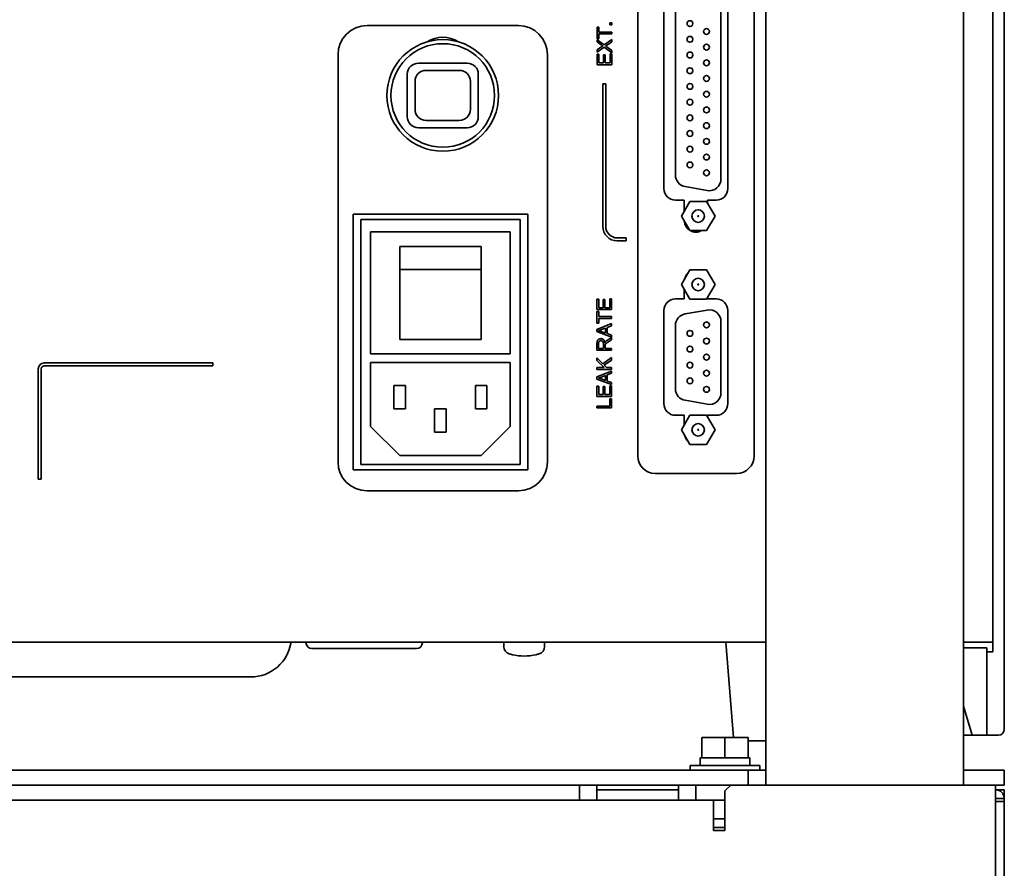
# Model space of a CAD drawing. Units: millimetres. Extents: x 386 to 3407, y 808 to 2535.
# Drawn here: x 675 to 844, y 1376 to 1522 of the extents above; entities that cross this region are included whole.
import ezdxf

# ---------------------------------------------------------------- set-up
doc = ezdxf.new("R2010")
doc.units = ezdxf.units.MM
doc.header["$LTSCALE"] = 5
doc.layers.add('PROFILE2', color=4, linetype='Continuous', lineweight=35)

msp = doc.modelspace()

# ---------------------------------------------------------------- linework, layer by layer
at = {"layer": 'PROFILE2', "ltscale": 0.5}
for p, q in [((841.801, 1415.305), (841.801, 1785.305)), ((843.801, 1416.689), (843.801, 1785.275)), ((802.801, 1390.705), (802.801, 1586.609)), ((836.801, 1390.705), (836.801, 1586.609)), ((780.801, 1447.305), (780.801, 1557.305)), ((800.801, 1557.305), (800.801, 1447.305)), ((785.301, 1493.305), (785.301, 1547.305)), ((796.301, 1547.305), (796.301, 1493.305)), ((787.291, 1495.598), (787.291, 1545.011)), ((795.111, 1545.685), (795.111, 1494.925)), ((734.301, 1521.305), (760.301, 1521.305)), ((775.996, 1521.416), (775.996, 1521.765)), ((775.996, 1521.765), (776.345, 1521.765)), ((776.345, 1521.416), (775.996, 1521.416)), ((776.345, 1521.765), (776.345, 1521.416)), ((773.845, 1519.048), (773.845, 1521.029)), ((773.845, 1521.029), (774.14, 1521.029)), ((774.14, 1521.029), (774.14, 1520.202)), ((774.14, 1520.202), (776.345, 1520.202)), ((776.345, 1519.871), (774.14, 1519.871)), ((774.14, 1519.871), (774.14, 1519.048)), ((776.345, 1520.202), (776.345, 1519.871)), ((748.845, 1519.061), (748.845, 1518.78)), ((748.88, 1518.774), (748.88, 1519.049)), ((774.14, 1519.048), (773.845, 1519.048)), ((773.845, 1518.514), (773.845, 1518.874)), ((773.845, 1518.874), (775.034, 1518.007)), ((774.51, 1518.015), (773.845, 1518.514)), ((775.034, 1518.007), (776.345, 1518.943)), ((776.345, 1518.537), (775.453, 1517.904)), ((776.345, 1518.943), (776.345, 1518.537)), ((729.301, 1446.305), (729.301, 1516.305)), ((765.301, 1516.305), (765.301, 1446.305)), ((775.049, 1517.617), (773.845, 1516.765)), ((773.845, 1517.157), (774.485, 1517.615)), ((773.845, 1516.765), (773.845, 1517.157)), ((773.845, 1514.581), (773.845, 1516.391)), ((773.845, 1516.391), (774.14, 1516.391)), ((774.14, 1516.391), (774.14, 1514.913)), ((774.904, 1514.913), (774.904, 1516.298)), ((774.904, 1516.298), (775.2, 1516.298)), ((776.345, 1516.651), (775.049, 1517.617)), ((775.2, 1516.298), (775.2, 1514.913)), ((775.478, 1517.681), (776.345, 1517.049)), ((776.05, 1514.913), (776.05, 1516.449)), ((776.05, 1516.449), (776.345, 1516.449)), ((776.345, 1517.049), (776.345, 1516.651)), ((776.345, 1516.449), (776.345, 1514.581)), ((743.118, 1514.855), (751.484, 1514.855)), ((776.345, 1514.581), (773.845, 1514.581)), ((774.14, 1514.913), (774.904, 1514.913)), ((775.2, 1514.913), (776.05, 1514.913)), ((741.201, 1505.659), (741.201, 1512.95)), ((744.468, 1513.605), (750.134, 1513.605)), ((753.401, 1512.95), (753.401, 1505.659)), ((742.551, 1506.909), (742.551, 1511.7)), ((752.051, 1511.7), (752.051, 1506.909)), ((774.801, 1486.805), (774.801, 1511.305)), ((774.801, 1511.305), (775.301, 1511.305)), ((775.301, 1511.305), (775.301, 1486.805)), ((750.134, 1505.005), (744.468, 1505.005)), ((751.484, 1503.755), (743.118, 1503.755)), ((792.764, 1492.955), (788.944, 1493.629)), ((788.801, 1491.305), (787.301, 1491.305)), ((788.314, 1488.555), (789.758, 1491.055)), ((788.801, 1489.398), (788.801, 1491.305)), ((789.758, 1491.055), (792.644, 1491.055)), ((792.644, 1491.055), (794.088, 1488.555)), ((792.801, 1491.305), (792.801, 1490.784)), ((794.301, 1491.305), (792.801, 1491.305)), ((731.901, 1444.905), (731.901, 1488.905)), ((731.901, 1488.905), (761.901, 1488.905)), ((733.201, 1445.855), (733.201, 1487.955)), ((733.201, 1487.955), (760.601, 1487.955)), ((760.601, 1487.955), (760.601, 1445.855)), ((761.901, 1488.905), (761.901, 1444.905)), ((789.758, 1486.055), (788.314, 1488.555)), ((794.088, 1488.555), (792.644, 1486.055)), ((734.901, 1485.855), (758.901, 1485.855)), ((734.901, 1464.855), (734.901, 1485.855)), ((758.901, 1485.855), (758.901, 1464.855)), ((792.644, 1486.055), (789.758, 1486.055)), ((777.301, 1484.805), (778.801, 1484.805)), ((778.801, 1484.305), (777.301, 1484.305)), ((778.801, 1484.805), (778.801, 1484.305)), ((739.901, 1483.355), (739.901, 1479.355)), ((739.901, 1483.355), (753.901, 1483.355)), ((753.901, 1479.355), (753.901, 1483.355)), ((753.901, 1479.355), (739.901, 1479.355)), ((739.901, 1479.355), (739.901, 1467.355)), ((753.901, 1467.355), (753.901, 1479.355)), ((788.314, 1476.8), (789.758, 1479.3)), ((789.758, 1479.3), (792.644, 1479.3)), ((792.644, 1479.3), (794.088, 1476.8)), ((789.758, 1474.3), (788.314, 1476.8)), ((788.801, 1474.305), (788.801, 1475.957)), ((794.088, 1476.8), (792.644, 1474.3)), ((773.801, 1472.471), (773.801, 1474.282)), ((773.801, 1474.282), (774.096, 1474.282)), ((774.096, 1474.282), (774.096, 1472.803)), ((774.861, 1472.803), (774.861, 1474.188)), ((774.861, 1474.188), (775.156, 1474.188)), ((775.156, 1474.188), (775.156, 1472.803)), ((776.006, 1472.803), (776.006, 1474.339)), ((776.006, 1474.339), (776.301, 1474.339)), ((776.301, 1474.339), (776.301, 1472.471)), ((787.301, 1474.305), (788.801, 1474.305)), ((792.644, 1474.3), (789.758, 1474.3)), ((792.801, 1474.571), (792.801, 1474.305)), ((792.801, 1474.305), (794.301, 1474.305)), ((776.301, 1472.471), (773.801, 1472.471)), ((773.801, 1470.143), (773.801, 1472.125)), ((773.801, 1472.125), (774.096, 1472.125)), ((774.096, 1472.803), (774.861, 1472.803)), ((774.096, 1472.125), (774.096, 1471.298)), ((775.156, 1472.803), (776.006, 1472.803)), ((785.301, 1456.305), (785.301, 1472.305)), ((788.944, 1471.731), (792.764, 1472.405)), ((796.301, 1472.305), (796.301, 1456.305)), ((774.096, 1471.298), (776.301, 1471.298)), ((776.301, 1470.966), (774.096, 1470.966)), ((774.096, 1470.966), (774.096, 1470.143)), ((776.301, 1471.298), (776.301, 1470.966)), ((795.111, 1470.435), (795.111, 1458.175)), ((774.096, 1470.143), (773.801, 1470.143)), ((773.801, 1469.045), (776.301, 1470.067)), ((773.801, 1468.687), (773.801, 1469.045)), ((776.301, 1467.727), (773.801, 1468.687)), ((774.542, 1468.723), (775.276, 1468.447)), ((775.276, 1469.297), (774.582, 1469.034)), ((775.276, 1468.447), (775.276, 1469.297)), ((776.301, 1469.689), (775.545, 1469.4)), ((775.545, 1469.4), (775.545, 1468.352)), ((776.301, 1470.067), (776.301, 1469.689)), ((787.291, 1458.848), (787.291, 1469.761)), ((753.901, 1467.355), (739.901, 1467.355)), ((775.545, 1468.352), (776.301, 1468.077)), ((775.621, 1467.25), (776.301, 1467.683)), ((776.301, 1467.269), (775.781, 1466.938)), ((776.301, 1468.077), (776.301, 1467.727)), ((776.301, 1467.683), (776.301, 1467.269)), ((773.801, 1465.482), (773.801, 1466.591)), ((776.301, 1465.482), (773.801, 1465.482)), ((774.077, 1466.604), (774.077, 1465.814)), ((774.077, 1465.814), (774.904, 1465.814)), ((774.904, 1465.814), (774.904, 1466.524)), ((775.19, 1466.197), (775.19, 1465.814)), ((775.19, 1465.814), (776.301, 1465.814)), ((776.301, 1465.814), (776.301, 1465.482)), ((758.901, 1464.855), (734.901, 1464.855)), ((773.801, 1463.737), (773.801, 1464.184)), ((773.801, 1464.184), (774.815, 1463.136)), ((775.04, 1462.494), (773.801, 1463.737)), ((774.815, 1463.136), (776.301, 1464.23)), ((776.301, 1463.794), (775.038, 1462.904)), ((776.301, 1464.23), (776.301, 1463.794)), ((677.801, 1443.305), (677.801, 1462.305)), ((678.301, 1462.305), (678.301, 1443.305)), ((678.801, 1463.305), (707.801, 1463.305)), ((707.801, 1462.805), (678.801, 1462.805)), ((707.801, 1463.305), (707.801, 1462.805)), ((734.901, 1463.405), (758.901, 1463.405)), ((734.901, 1452.405), (734.901, 1463.405)), ((758.901, 1463.405), (758.901, 1452.405)), ((773.801, 1462.163), (773.801, 1462.494)), ((773.801, 1462.494), (775.04, 1462.494)), ((776.301, 1462.163), (773.801, 1462.163)), ((773.801, 1460.892), (776.301, 1461.913)), ((775.038, 1462.904), (775.434, 1462.494)), ((775.434, 1462.494), (776.301, 1462.494)), ((776.301, 1462.494), (776.301, 1462.163)), ((776.301, 1461.913), (776.301, 1461.536)), ((773.801, 1460.534), (773.801, 1460.892)), ((776.301, 1459.573), (773.801, 1460.534)), ((774.542, 1460.57), (775.276, 1460.293)), ((775.276, 1461.143), (774.582, 1460.88)), ((775.276, 1460.293), (775.276, 1461.143)), ((776.301, 1461.536), (775.545, 1461.246)), ((775.545, 1461.246), (775.545, 1460.198)), ((775.545, 1460.198), (776.301, 1459.924)), ((738.901, 1455.405), (738.901, 1459.405)), ((738.901, 1459.405), (740.901, 1459.405)), ((740.901, 1459.405), (740.901, 1455.405)), ((752.901, 1455.405), (752.901, 1459.405)), ((752.901, 1459.405), (754.901, 1459.405)), ((754.901, 1459.405), (754.901, 1455.405)), ((773.801, 1457.523), (773.801, 1459.333)), ((773.801, 1459.333), (774.096, 1459.333)), ((774.096, 1459.333), (774.096, 1457.854)), ((774.861, 1457.854), (774.861, 1459.24)), ((774.861, 1459.24), (775.156, 1459.24)), ((775.156, 1459.24), (775.156, 1457.854)), ((776.006, 1457.854), (776.006, 1459.39)), ((776.006, 1459.39), (776.301, 1459.39)), ((776.301, 1459.924), (776.301, 1459.573)), ((776.301, 1459.39), (776.301, 1457.523)), ((776.301, 1457.523), (773.801, 1457.523)), ((774.096, 1457.854), (774.861, 1457.854)), ((775.156, 1457.854), (776.006, 1457.854)), ((776.006, 1455.892), (776.006, 1457.123)), ((776.006, 1457.123), (776.301, 1457.123)), ((776.301, 1457.123), (776.301, 1455.56)), ((792.764, 1456.205), (788.944, 1456.879)), ((740.901, 1455.405), (738.901, 1455.405)), ((745.901, 1451.405), (745.901, 1455.405)), ((745.901, 1455.405), (747.901, 1455.405)), ((747.901, 1455.405), (747.901, 1451.405)), ((754.901, 1455.405), (752.901, 1455.405)), ((773.801, 1455.56), (773.801, 1455.892)), ((773.801, 1455.892), (776.006, 1455.892)), ((776.301, 1455.56), (773.801, 1455.56)), ((788.801, 1454.305), (787.301, 1454.305)), ((788.314, 1451.81), (789.758, 1454.31)), ((788.801, 1452.653), (788.801, 1454.305)), ((789.758, 1454.31), (792.644, 1454.31)), ((792.644, 1454.31), (794.088, 1451.81)), ((792.801, 1454.305), (792.801, 1454.039)), ((794.301, 1454.305), (792.801, 1454.305)), ((739.901, 1447.405), (734.901, 1452.405)), ((758.901, 1452.405), (753.901, 1447.405)), ((789.758, 1449.31), (788.314, 1451.81)), ((794.088, 1451.81), (792.644, 1449.31)), ((747.901, 1451.405), (745.901, 1451.405)), ((792.644, 1449.31), (789.758, 1449.31)), ((753.901, 1447.405), (739.901, 1447.405)), ((760.601, 1445.855), (733.201, 1445.855)), ((678.301, 1443.305), (677.801, 1443.305)), ((761.901, 1444.905), (731.901, 1444.905)), ((797.801, 1444.305), (783.801, 1444.305)), ((760.301, 1441.305), (734.301, 1441.305)), ((843.801, 1411.627), (843.801, 1416.689)), ((802.801, 1415.305), (564.801, 1415.305)), ((723.801, 1415.305), (723.801, 1415.205)), ((743.801, 1415.205), (743.801, 1415.305)), ((757.801, 1415.305), (757.801, 1414.526)), ((764.801, 1415.305), (764.801, 1414.526)), ((797.273, 1398.905), (795.961, 1415.305)), ((836.801, 1415.305), (840.84, 1415.305)), ((841.801, 1415.305), (840.84, 1415.305)), ((841.801, 1413.635), (841.801, 1415.305)), ((724.801, 1414.205), (742.801, 1414.205)), ((840.801, 1414.305), (836.801, 1414.34)), ((840.801, 1413.632), (840.801, 1414.305)), ((840.801, 1410.791), (840.801, 1413.632)), ((843.801, 1405.055), (843.801, 1411.627)), ((840.801, 1404.219), (840.801, 1410.791)), ((653.301, 1409.305), (714.301, 1409.305)), ((843.801, 1405.055), (843.801, 1400.305)), ((836.801, 1404.305), (838.301, 1399.305)), ((840.801, 1404.219), (840.801, 1399.305)), ((836.801, 1399.305), (838.301, 1399.305)), ((838.301, 1399.305), (840.801, 1399.305)), ((842.801, 1399.305), (840.801, 1399.305)), ((795.801, 1398.905), (791.801, 1398.905)), ((791.801, 1395.405), (791.801, 1398.905)), ((799.801, 1398.905), (795.801, 1398.905)), ((795.801, 1395.405), (795.801, 1398.905)), ((799.801, 1395.405), (799.801, 1398.905)), ((799.801, 1398.305), (802.801, 1398.305)), ((791.801, 1395.405), (791.551, 1395.405)), ((791.551, 1395.405), (791.551, 1394.105)), ((791.801, 1395.405), (792.557, 1395.405)), ((795.045, 1395.405), (792.557, 1395.405)), ((795.045, 1395.405), (795.801, 1395.405)), ((795.801, 1395.405), (796.557, 1395.405)), ((799.045, 1395.405), (796.557, 1395.405)), ((799.045, 1395.405), (799.801, 1395.405)), ((800.051, 1395.405), (799.801, 1395.405)), ((800.051, 1395.405), (800.051, 1394.105)), ((798.801, 1393.305), (568.801, 1393.305)), ((789.801, 1394.105), (801.801, 1394.105)), ((789.801, 1393.305), (789.801, 1394.105)), ((798.801, 1393.305), (799.801, 1393.305)), ((799.801, 1390.705), (799.801, 1393.305)), ((799.801, 1393.305), (802.801, 1393.305)), ((801.801, 1393.305), (801.801, 1394.105)), ((836.801, 1393.305), (837.871, 1393.305)), ((837.871, 1393.305), (838.775, 1393.305)), ((838.775, 1393.305), (842.801, 1393.305)), ((842.801, 1393.305), (843.801, 1393.305)), ((843.801, 1390.705), (843.801, 1393.305)), ((568.801, 1390.705), (798.801, 1390.705)), ((770.801, 1390.705), (770.801, 1388.105)), ((773.801, 1388.105), (773.801, 1390.705)), ((787.801, 1389.905), (773.801, 1389.905)), ((787.801, 1390.705), (787.801, 1388.105)), ((790.801, 1388.105), (790.801, 1390.705)), ((795.801, 1389.705), (796.801, 1390.705)), ((795.801, 1389.705), (795.801, 1382.905)), ((826.101, 1390.705), (796.801, 1390.705)), ((842.301, 1390.705), (826.101, 1390.705)), ((842.301, 1390.705), (842.301, 966.905)), ((842.801, 1390.705), (842.301, 1390.705)), ((842.301, 1389.905), (843.801, 1389.905)), ((843.801, 1390.705), (842.801, 1390.705)), ((843.801, 1388.405), (843.801, 1389.905)), ((793.801, 1388.105), (573.801, 1388.105)), ((793.801, 1388.105), (793.801, 1382.905)), ((795.801, 1388.105), (793.801, 1388.105)), ((843.801, 1388.405), (842.301, 1388.405)), ((842.301, 1387.905), (843.801, 1387.905)), ((843.801, 1387.905), (843.801, 1388.405)), ((843.801, 1051.905), (843.801, 1387.905)), ((793.801, 1384.905), (795.801, 1384.905)), ((795.801, 1383.405), (793.801, 1383.405)), ((795.801, 1382.905), (793.801, 1382.905))]:
    msp.add_line(p, q, dxfattribs=at)
for centre, radius in [((789.781, 1521.655), 0.5), ((789.781, 1518.955), 0.5), ((792.621, 1520.305), 0.5), ((747.301, 1509.305), 9.6), ((747.301, 1509.305), 8.9), ((792.621, 1517.605), 0.5), ((789.781, 1516.255), 0.5), ((792.621, 1514.905), 0.5), ((789.781, 1513.555), 0.5), ((792.621, 1512.205), 0.5), ((789.781, 1510.855), 0.5), ((792.621, 1509.505), 0.5), ((789.781, 1508.155), 0.5), ((789.781, 1505.455), 0.5), ((792.621, 1506.805), 0.5), ((792.621, 1504.105), 0.5), ((789.781, 1502.755), 0.5), ((792.621, 1501.405), 0.5), ((789.781, 1500.055), 0.5), ((792.621, 1498.705), 0.5), ((789.781, 1497.355), 0.5), ((792.621, 1496.005), 0.5), ((791.201, 1488.555), 1.078), ((791.201, 1488.555), 0.0794), ((791.201, 1476.8), 1.078), ((791.201, 1476.8), 0.0794), ((789.781, 1468.39), 0.5), ((792.621, 1469.845), 0.5), ((792.621, 1467.075), 0.5), ((789.781, 1465.69), 0.5), ((792.621, 1464.305), 0.5), ((789.781, 1462.92), 0.5), ((792.621, 1461.535), 0.5), ((789.781, 1460.22), 0.5), ((792.621, 1458.765), 0.5), ((791.201, 1451.81), 1.078), ((791.201, 1451.81), 0.0794)]:
    msp.add_circle(centre, radius, dxfattribs=at)
for centre, radius, start, end in [((734.301, 1516.305), 5, 90, 180), ((760.301, 1516.305), 5, 0, 90), ((747.301, 1514.305), 5, 57.47959, 122.52041), ((789.291, 1495.598), 2, 180, 260), ((793.111, 1494.925), 2, 260, 0), ((787.301, 1493.305), 2, 180, 270), ((794.301, 1493.305), 2, 270, 0), ((790.801, 1487.805), 2, 182.78478, 237.21522), ((777.301, 1486.805), 2.5, 180, 270), ((777.301, 1486.805), 2, 180, 270), ((790.801, 1487.805), 2, 241.04498, 298.95502), ((790.801, 1477.305), 2, 85.94773, 94.05227), ((790.801, 1477.305), 2, 131.90538, 168.09462), ((787.301, 1472.305), 2, 90, 180), ((794.301, 1472.305), 2, 0, 90), ((793.111, 1470.435), 2, 0, 100), ((789.291, 1469.761), 2, 100, 180), ((678.801, 1462.305), 1, 90, 180), ((678.801, 1462.305), 0.5, 90, 180), ((789.291, 1458.848), 2, 180, 260), ((793.111, 1458.175), 2, 260, 0), ((787.301, 1456.305), 2, 180, 270), ((794.301, 1456.305), 2, 270, 0), ((790.801, 1451.305), 2, 191.90538, 228.09462), ((790.801, 1451.305), 2, 265.94773, 274.05227), ((783.801, 1447.305), 3, 180, 270), ((797.801, 1447.305), 3, 270, 0), ((734.301, 1446.305), 5, 180, 270), ((760.301, 1446.305), 5, 270, 0), ((714.301, 1416.305), 7, 270, 351.78679), ((724.801, 1415.205), 1, 180, 270), ((742.801, 1415.205), 1, 270, 0), ((759.101, 1414.526), 1.3, 180, 253.39845), ((763.501, 1414.526), 1.3, 286.60155, 0), ((761.301, 1421.905), 9, 253.39845, 256.90892), ((761.301, 1421.905), 9, 256.90892, 283.09108), ((761.301, 1421.905), 9, 283.09108, 286.60155), ((842.801, 1400.305), 1, 270, 0), ((842.301, 1388.405), 1.5, 0, 90)]:
    msp.add_arc(centre, radius, start, end, dxfattribs=at)
for centre, major_axis, ratio, start_param, end_param in [((743.302, 1512.768), (-1.602, 1.483), 0.9159701, 5.5031923, 6.9865872), ((751.3, 1512.768), (1.602, 1.483), 0.9159701, 5.5797834, 7.0631783), ((744.652, 1511.518), (-1.602, 1.483), 0.9159701, 5.5031923, 6.9865872), ((749.95, 1511.518), (1.602, 1.483), 0.9159701, 5.5797834, 7.0631783), ((744.652, 1507.092), (-1.602, -1.483), 0.9159701, 5.5797834, 7.0631783), ((749.95, 1507.092), (1.602, -1.483), 0.9159701, 5.5031923, 6.9865872), ((743.302, 1505.842), (-1.602, -1.483), 0.9159701, 5.5797834, 7.0631783), ((751.3, 1505.842), (1.602, -1.483), 0.9159701, 5.5031923, 6.9865872), ((2096.547, 1385.705), (-3437.66, 0), 0.0087269, 5.0860218, 5.0863343)]:
    msp.add_ellipse(centre, major_axis=major_axis, ratio=ratio, start_param=start_param, end_param=end_param, dxfattribs=at)
for points in [[(774.485, 1517.615), (774.683, 1517.758), (774.792, 1517.815)], [(774.792, 1517.815), (774.659, 1517.899), (774.51, 1518.015)], [(775.453, 1517.904), (775.377, 1517.851), (775.299, 1517.8)], [(775.299, 1517.8), (775.426, 1517.718), (775.478, 1517.681)], [(774.582, 1469.034), (774.266, 1468.916), (774.064, 1468.859)], [(774.064, 1468.859), (774.304, 1468.809), (774.542, 1468.723)], [(773.801, 1466.591), (773.801, 1466.925), (773.936, 1467.273), (774.277, 1467.481), (774.483, 1467.481)], [(774.483, 1467.14), (774.306, 1467.14), (774.077, 1466.883), (774.077, 1466.604)], [(774.483, 1467.481), (774.75, 1467.481), (775.114, 1467.136), (775.164, 1466.778)], [(774.904, 1466.524), (774.904, 1466.751), (774.811, 1467.006), (774.603, 1467.14), (774.483, 1467.14)], [(775.164, 1466.778), (775.226, 1466.907), (775.287, 1466.976)], [(775.287, 1466.976), (775.421, 1467.121), (775.621, 1467.25)], [(775.202, 1466.381), (775.19, 1466.324), (775.19, 1466.197)], [(775.781, 1466.938), (775.556, 1466.793), (775.318, 1466.606), (775.221, 1466.458), (775.202, 1466.381)], [(774.582, 1460.88), (774.266, 1460.762), (774.064, 1460.705)], [(774.064, 1460.705), (774.304, 1460.656), (774.542, 1460.57)]]:
    msp.add_open_spline(points, degree=2, dxfattribs=at)

doc.saveas('drawing.dxf')
